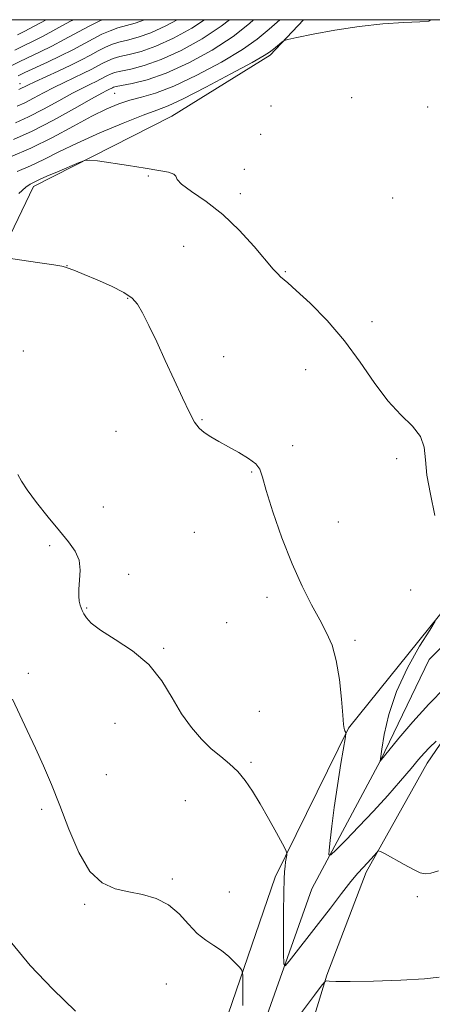
# Model space of a CAD drawing. Extents: x 2112300 to 2115200, y 314800 to 317700.
# Drawn here: x 2112835 to 2112949, y 317228 to 317500 of the extents above; entities that cross this region are included whole.
import ezdxf

# ---------------------------------------------------------------- set-up
doc = ezdxf.new("R2010")
doc.units = 0
doc.header["$MEASUREMENT"] = 0
for name, color, linetype, lineweight in [('DTM HARD BREAKLINE', 7, 'Continuous', 0), ('DTM SPOT ELEVATION', 2, 'Continuous', 13), ('GRID LINE', 7, 'Continuous', 0), ('INDEX CONTOUR', 41, 'Continuous', 13), ('INTERMEDIATE CONTOUR', 44, 'Continuous', 0)]:
    doc.layers.add(name, color=color, linetype=linetype, lineweight=lineweight)

msp = doc.modelspace()

# ---------------------------------------------------------------- linework, layer by layer
at = {"layer": 'DTM HARD BREAKLINE'}
for points in [[(2112718.95, 316857.51, 1158.83), (2112695.81, 316892.7, 1156.71), (2112683.1, 316945.3, 1153.99), (2112672.94, 316984.9, 1152.13), (2112672.72, 317022.09, 1151), (2112678.74, 317050.64, 1149.48), (2112685.93, 317092.21, 1147.88), (2112688.79, 317131.27, 1145.69), (2112678.03, 317169.01, 1143.04), (2112675.38, 317196.89, 1140.92), (2112679.51, 317231, 1139.46), (2112674.35, 317265.06, 1136.67), (2112677.29, 317291.72, 1135.02), (2112701.28, 317321, 1132.89), (2112730.88, 317345.35, 1131.63), (2112756.15, 317369.67, 1130.71), (2112787.65, 317387.84, 1129.98), (2112814.8, 317406.59, 1129.91), (2112825.84, 317427.11, 1128.58), (2112838.69, 317453.84, 1126.46), (2112877, 317473.29, 1125.27), (2112904.17, 317490.18, 1124.27), (2112913.449, 317500, 1123.633)], [(2112886.13, 317206.17, 1133.89), (2112905.55, 317262.82, 1130.41), (2112925.86, 317304.06, 1127.92), (2112953.73, 317338.63, 1125.75), (2112982.39, 317371.62, 1123.06), (2112997.67, 317394.25, 1122.5), (2112999.08, 317422.72, 1123.45), (2112988.27, 317444.8, 1123.57), (2112987.82, 317455.07, 1123.22)], [(2113055.2, 317419.2, 1122.28), (2113059.26, 317401.43, 1122.75), (2113058.14, 317389.96, 1122.68), (2113052.27, 317380.83, 1123.19), (2113039.62, 317379.96, 1122.6), (2113030.49, 317386.23, 1122.04), (2113019.78, 317392.89, 1121.88), (2113011.92, 317384.15, 1122.12), (2112991.53, 317356.35, 1123.62), (2112968, 317324.18, 1126.79), (2112947.62, 317294.4, 1128.61), (2112930.8, 317264.25, 1130.35), (2112919.9, 317235.72, 1131.93), (2112908.27, 317197.69, 1133.82), (2112898.72, 317142.28, 1137.7)], [(2112871.44, 316788.96, 1162.27), (2112872.4, 316835.45, 1158.09), (2112877.08, 316881.35, 1154.38), (2112878.45, 316961.93, 1150.6), (2112878.02, 317034.44, 1144.7), (2112879.43, 317108.82, 1138.4), (2112889.36, 317172.72, 1134.37), (2112899.25, 317213.06, 1131.5), (2112915.7, 317259.65, 1128.65), (2112934.7, 317295.09, 1125.99), (2112948.17, 317323.06, 1124.2), (2112978.97, 317353.62, 1122.34), (2113001.72, 317384.74, 1121.15), (2113005.87, 317396.03, 1120.18)]]:
    msp.add_polyline3d(points, dxfattribs=at)
at = {"layer": 'DTM SPOT ELEVATION'}
for p in [(2112834.95, 317482.35, 1113.3), (2112861.14, 317479.65, 1120.9), (2112926.7, 317478.46, 1125.6), (2112904.44, 317476.12, 1125.88), (2112947.79, 317475.87, 1124.42), (2112901.59, 317468.34, 1125.5), (2112897.05, 317458.66, 1125.8), (2112870.49, 317456.73, 1126.1), (2112895.91, 317451.93, 1125.7), (2112938.09, 317450.69, 1124.3), (2112880.31, 317437.3, 1126.7), (2112847.95, 317431.99, 1127.98), (2112908.35, 317430.34, 1125.9), (2112864.78, 317422.91, 1128.1), (2112932.37, 317416.47, 1125.5), (2112835.94, 317408.37, 1128.9), (2112891.32, 317406.8, 1127.3), (2112913.98, 317403.2, 1126.9), (2112885.37, 317389.42, 1127.9), (2112861.55, 317386.11, 1128.8), (2112910.44, 317382.19, 1127.7), (2112939.2, 317378.55, 1126.3), (2112899.11, 317374.95, 1128.1), (2112858.07, 317365.24, 1129.1), (2112923.1, 317361.05, 1127.1), (2112883.2, 317358.2, 1128.8), (2112843.17, 317354.49, 1130.3), (2112865.03, 317346.57, 1129.6), (2112943.11, 317342.31, 1126.6), (2112903.35, 317340.21, 1128.5), (2112853.41, 317337.28, 1129.9), (2112892.13, 317333.21, 1129.1), (2112927.63, 317328.39, 1127.7), (2112874.71, 317326.16, 1129.9), (2112837.31, 317319.25, 1131.5), (2112901.23, 317308.76, 1129.4), (2112861.23, 317305.44, 1130.5), (2112898.86, 317294.58, 1129.8), (2112858.85, 317291.18, 1130.9), (2112841, 317281.65, 1132.4), (2112880.73, 317283.98, 1130.9), (2112877.09, 317262.35, 1131.8), (2112892.87, 317258.76, 1131.2), (2112944.9, 317257.47, 1130.3), (2112852.88, 317255.38, 1132.2), (2112875.45, 317233.34, 1132.8)]:
    msp.add_point(p, dxfattribs=at)
at = {"layer": 'GRID LINE', "flags": 128}
msp.add_lwpolyline([(2112500, 315000), (2115000, 315000), (2115000, 317500), (2112500, 317500), (2112500, 315000)], dxfattribs=at)
at = {"layer": 'INDEX CONTOUR', "flags": 128}
for points, elevation in [([(2112857.682, 317500), (2112856.861, 317499.619), (2112853.931, 317498.122), (2112847.228, 317494.517), (2112843.793, 317492.718), (2112840.536, 317491.116), (2112834.96, 317488.475), (2112832.771, 317487.359)], 1110), ([(2112899.574, 317500), (2112898.505, 317498.975), (2112893.96, 317495.358), (2112888.123, 317491.597), (2112881.656, 317488.082), (2112875.423, 317485.246), (2112870.154, 317483.396), (2112866.058, 317482.351), (2112861.599, 317481.497), (2112860.861, 317481.311), (2112860.545, 317481.175), (2112859.561, 317480.664), (2112858.978, 317480.376), (2112857.617, 317479.65), (2112854.782, 317478.069), (2112850.067, 317475.413), (2112844.234, 317472.21), (2112838.337, 317469.187), (2112833.232, 317466.893)], 1120), ([(2112950.768, 317264.598), (2112948.606, 317263.946), (2112947.073, 317263.755), (2112945.687, 317264.071), (2112943.872, 317264.947), (2112941.271, 317266.356), (2112936.049, 317269.266), (2112934.717, 317269.982), (2112934.101, 317270.099), (2112933.672, 317269.716), (2112932.1, 317267.908), (2112931.054, 317266.753), (2112929.913, 317265.531), (2112928.492, 317263.947), (2112926.551, 317261.623), (2112923.937, 317258.312), (2112920.844, 317254.303), (2112917.552, 317250.015), (2112909.495, 317239.618), (2112908.378, 317238.336), (2112907.967, 317238.866), (2112907.909, 317241.664), (2112907.912, 317246.83), (2112907.929, 317253.04), (2112907.97, 317258.62), (2112908.046, 317262.299), (2112908.158, 317264.444), (2112908.304, 317265.823), (2112908.478, 317267.059), (2112908.788, 317268.978), (2112908.814, 317269.513), (2112908.503, 317270.306), (2112907.587, 317272.037), (2112905.908, 317275.144), (2112903.735, 317279.105), (2112901.445, 317283.155), (2112899.328, 317286.674), (2112897.311, 317289.617), (2112895.235, 317292.076), (2112892.974, 317294.185), (2112890.52, 317296.194), (2112887.902, 317298.389), (2112885.159, 317301.021), (2112882.389, 317304.207), (2112879.703, 317308.031), (2112877.115, 317312.482), (2112874.257, 317317.174), (2112870.663, 317321.625), (2112866.109, 317325.444), (2112861.326, 317328.593), (2112857.287, 317331.126), (2112854.715, 317333.099), (2112853.345, 317334.6), (2112852.656, 317335.719), (2112852.214, 317336.563), (2112851.885, 317337.299), (2112851.615, 317338.108), (2112851.373, 317339.16), (2112851.224, 317340.591), (2112851.258, 317342.526), (2112851.488, 317345.012), (2112851.629, 317347.79), (2112851.317, 317350.525), (2112850.258, 317353.006), (2112848.429, 317355.552), (2112845.877, 317358.606), (2112842.745, 317362.413), (2112839.575, 317366.436), (2112837.004, 317369.933), (2112835.442, 317372.4), (2112834.378, 317374.238)], 1130)]:
    msp.add_lwpolyline(points, dxfattribs=dict(at, elevation=elevation))
at = {"layer": 'INTERMEDIATE CONTOUR', "flags": 128}
for points, elevation in [([(2112906.836, 317500), (2112903.889, 317497.365), (2112900.642, 317494.613), (2112896.573, 317491.767), (2112890.72, 317488.296), (2112883.931, 317484.677), (2112877.512, 317481.639), (2112872.464, 317479.704), (2112868.586, 317478.571), (2112865.372, 317477.736), (2112862.325, 317476.741), (2112858.983, 317475.328), (2112854.891, 317473.288), (2112849.758, 317470.527), (2112843.945, 317467.423), (2112837.976, 317464.472), (2112832.355, 317462.073)], 1122), ([(2112849.794, 317500), (2112848.777, 317499.454), (2112844.898, 317497.342), (2112841.363, 317495.45), (2112838.444, 317493.969), (2112835.947, 317492.75), (2112833.562, 317491.563)], 1108), ([(2112892.91, 317500), (2112890.675, 317498.174), (2112885.352, 317494.672), (2112879.559, 317491.492), (2112874.016, 317488.965), (2112869.329, 317487.318), (2112865.628, 317486.359), (2112862.926, 317485.793), (2112861.173, 317485.363), (2112860.061, 317484.973), (2112859.222, 317484.565), (2112857.298, 317483.543), (2112856.051, 317482.916), (2112854.504, 317482.177), (2112852.426, 317481.157), (2112849.553, 317479.654), (2112845.759, 317477.574), (2112841.488, 317475.248), (2112837.326, 317473.116), (2112833.701, 317471.48)], 1118), ([(2112886.055, 317500), (2112882.515, 317497.672), (2112877.453, 317494.893), (2112872.61, 317492.684), (2112868.504, 317491.239), (2112865.198, 317490.368), (2112862.642, 317489.78), (2112860.746, 317489.231), (2112859.261, 317488.634), (2112857.899, 317487.954), (2112854.649, 317486.227), (2112852.541, 317485.169), (2112847.236, 317482.665), (2112844.324, 317481.239), (2112841.451, 317479.736), (2112838.743, 317478.287), (2112836.315, 317477.045), (2112834.173, 317476.068)], 1116), ([(2112948.631, 317500), (2112948.067, 317499.626), (2112945.572, 317499.424), (2112941.222, 317499.228), (2112935.411, 317498.83), (2112928.806, 317498.137), (2112922.103, 317497.116), (2112916.091, 317495.997), (2112911.585, 317495.072), (2112909.111, 317494.539), (2112908.041, 317494.213), (2112907.458, 317493.816), (2112905.663, 317492.339), (2112904.785, 317491.599), (2112904.042, 317491), (2112902.549, 317490.063), (2112899.187, 317488.175), (2112893.337, 317484.998), (2112886.371, 317481.299), (2112880.159, 317478.124), (2112875.989, 317476.2), (2112872.83, 317474.979), (2112869.068, 317473.597), (2112863.565, 317471.412), (2112857.071, 317468.682), (2112850.812, 317465.891), (2112845.724, 317463.431), (2112841.584, 317461.341), (2112837.883, 317459.569), (2112834.237, 317458.045)], 1124), ([(2112842.26, 317500), (2112838.933, 317498.183), (2112836.351, 317496.821), (2112834.332, 317495.788)], 1106), ([(2112869.448, 317500), (2112866.853, 317499.084), (2112862.073, 317497.755), (2112859.893, 317496.963), (2112857.661, 317495.957), (2112855.254, 317494.733), (2112849.559, 317491.689), (2112846.223, 317489.986), (2112842.629, 317488.264), (2112836.357, 317485.387), (2112834.508, 317484.508)], 1112), ([(2112878.456, 317500), (2112875.347, 317498.293), (2112871.203, 317496.403), (2112867.679, 317495.162), (2112864.768, 317494.377), (2112862.358, 317493.768), (2112860.318, 317493.096), (2112858.461, 317492.296), (2112856.576, 317491.343), (2112854.471, 317490.218), (2112851.999, 317488.912), (2112849.031, 317487.421), (2112845.555, 317485.779), (2112839.095, 317482.823), (2112837.144, 317481.898), (2112834.643, 317480.655)], 1114), ([(2112949.798, 317362.858), (2112948.552, 317368.786), (2112947.578, 317374.056), (2112947.183, 317378.314), (2112946.838, 317381.756), (2112945.803, 317384.718), (2112943.545, 317387.553), (2112940.352, 317390.701), (2112936.717, 317394.625), (2112933.012, 317399.621), (2112929.118, 317405.328), (2112924.793, 317411.22), (2112919.967, 317416.786), (2112915.252, 317421.575), (2112911.431, 317425.149), (2112909.063, 317427.246), (2112907.049, 317428.912), (2112906.276, 317429.669), (2112905.045, 317431.049), (2112899.743, 317437.283), (2112895.66, 317441.77), (2112891.102, 317446.151), (2112886.501, 317449.754), (2112882.469, 317452.512), (2112879.659, 317454.506), (2112878.446, 317455.838), (2112878.093, 317456.697), (2112877.582, 317457.291), (2112876.072, 317457.809), (2112873.419, 317458.335), (2112869.657, 317458.939), (2112864.98, 317459.65), (2112856.461, 317460.92), (2112854.297, 317461.195), (2112852.969, 317461.076), (2112851.34, 317460.461), (2112845.326, 317457.946), (2112842.375, 317456.683), (2112840.425, 317455.808), (2112837.783, 317454.545), (2112836.613, 317453.711), (2112834.633, 317451.893)], 1126), ([(2112950.087, 317300.442), (2112948.308, 317298.733), (2112946.795, 317297.145), (2112945.237, 317295.354), (2112943.174, 317292.913), (2112940.277, 317289.517), (2112936.71, 317285.43), (2112932.761, 317281.06), (2112928.751, 317276.818), (2112925.143, 317273.125), (2112922.436, 317270.404), (2112920.97, 317269.005), (2112920.475, 317268.985), (2112920.526, 317270.328), (2112920.781, 317273.006), (2112921.215, 317276.959), (2112921.888, 317282.118), (2112922.807, 317288.222), (2112923.784, 317294.256), (2112925.019, 317301.638), (2112925.16, 317302.643), (2112925.125, 317302.889), (2112924.889, 317303.342), (2112924.763, 317303.613), (2112924.657, 317303.986), (2112924.523, 317305.079), (2112924.3, 317307.64), (2112923.924, 317312.092), (2112923.339, 317317.551), (2112922.49, 317322.807), (2112921.324, 317326.973), (2112919.808, 317330.454), (2112917.912, 317333.978), (2112915.632, 317338.177), (2112913.05, 317343.299), (2112910.275, 317349.499), (2112907.458, 317356.695), (2112904.93, 317363.871), (2112903.064, 317369.775), (2112902.052, 317373.519), (2112901.355, 317375.663), (2112900.253, 317377.131), (2112898.224, 317378.668), (2112895.54, 317380.308), (2112892.672, 317381.909), (2112890.027, 317383.354), (2112887.748, 317384.653), (2112885.913, 317385.84), (2112884.527, 317387.038), (2112883.295, 317388.706), (2112881.85, 317391.388), (2112879.919, 317395.434), (2112877.625, 317400.43), (2112875.187, 317405.767), (2112872.813, 317410.886), (2112870.663, 317415.394), (2112868.892, 317418.948), (2112867.517, 317421.354), (2112866.016, 317423.025), (2112863.735, 317424.521), (2112860.281, 317426.256), (2112856.316, 317428.045), (2112852.766, 317429.554), (2112850.344, 317430.532), (2112847.551, 317431.575), (2112846.529, 317431.818), (2112844.316, 317432.201), (2112840.512, 317432.787), (2112832.332, 317433.99)], 1128), ([(2112952.617, 317315.291), (2112948.08, 317310.73), (2112943.668, 317305.85), (2112939.802, 317301.289), (2112934.629, 317294.959), (2112935.104, 317298.238), (2112935.758, 317302.311), (2112936.999, 317307.839), (2112939.112, 317314.208), (2112942.19, 317320.766), (2112945.553, 317326.707), (2112948.328, 317331.184), (2112949.869, 317333.638)], 1126), ([(2112896.62, 317227.368), (2112896.649, 317232.717), (2112896.633, 317235.725), (2112896.389, 317237.086), (2112895.708, 317237.967), (2112894.447, 317239.283), (2112892.723, 317240.936), (2112890.717, 317242.578), (2112888.582, 317243.983), (2112886.355, 317245.427), (2112884.045, 317247.311), (2112881.633, 317249.873), (2112879.007, 317252.691), (2112876.032, 317255.185), (2112872.624, 317256.915), (2112868.913, 317258.028), (2112865.083, 317258.816), (2112861.305, 317259.656), (2112857.686, 317261.263), (2112854.323, 317264.435), (2112851.285, 317269.65), (2112848.54, 317276.103), (2112846.033, 317282.669), (2112843.703, 317288.47), (2112841.468, 317293.631), (2112839.241, 317298.528), (2112836.979, 317303.412), (2112832.927, 317312.072)], 1132), ([(2112850.331, 317225.788), (2112844.053, 317231.896), (2112837.844, 317238.45), (2112832.683, 317244.612)], 1134), ([(2112950.909, 317235.187), (2112946.87, 317234.75), (2112940.337, 317234.379), (2112932.822, 317234.107), (2112926.33, 317233.97), (2112922.376, 317233.985), (2112920.526, 317234.092), (2112919.856, 317234.213), (2112919.471, 317234.13), (2112918.581, 317233.095), (2112916.423, 317230.217), (2112912.565, 317225.038)], 1132)]:
    msp.add_lwpolyline(points, dxfattribs=dict(at, elevation=elevation))

doc.saveas('drawing.dxf')
